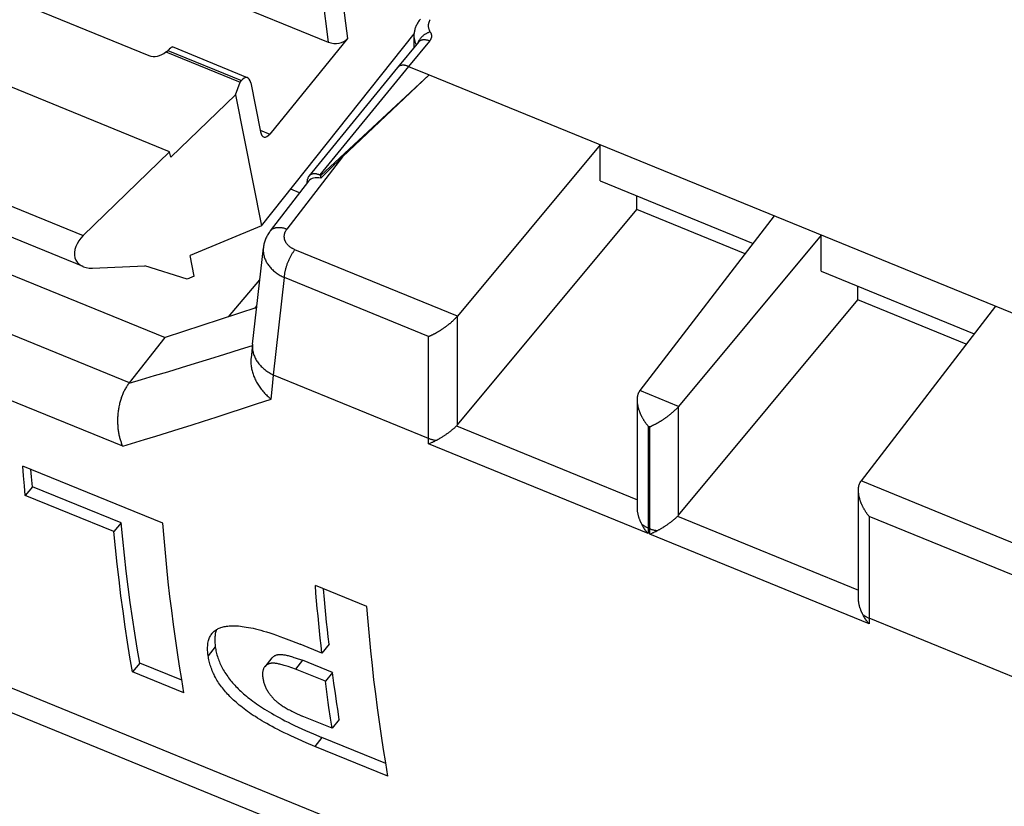
# Model space of a CAD drawing. Units: millimetres. Extents: x 95 to 198, y 73 to 163.
# Drawn here: x 125 to 139, y 98 to 109 of the extents above; entities that cross this region are included whole.
import ezdxf

# ---------------------------------------------------------------- set-up
doc = ezdxf.new("R2010")
doc.units = ezdxf.units.MM
doc.header["$LTSCALE"] = 16.335
doc.layers.get('0').update_dxf_attribs({"linetype": 'CONTINUOUS'})
for name, color, linetype in [('ASSI', 7, 'CONTINUOUS'), ('DRAFT', 7, 'CONTINUOUS'), ('RACCORDO', 7, 'CONTINUOUS'), ('SUPERFICI', 7, 'CONTINUOUS')]:
    doc.layers.add(name, color=color, linetype=linetype)

msp = doc.modelspace()

# ---------------------------------------------------------------- linework, layer by layer
at = {"color": 7, "linetype": 'CONTINUOUS'}
for p, q in [((124.579, 109.375), (127.223, 108.296)), ((127.514, 106.938), (123.245, 108.681)), ((128.809, 105.895), (130.961, 108.602)), ((127.462, 108.347), (128.507, 107.92)), ((128.613, 107.983), (127.553, 108.416)), ((128.442, 107.744), (128.507, 107.92)), ((128.507, 107.92), (128.527, 107.944)), ((128.657, 107.912), (128.795, 107.22)), ((129.645, 106.607), (131.176, 108.023)), ((128.442, 107.744), (127.53, 106.861)), ((128.442, 107.744), (128.809, 105.895)), ((127.514, 106.938), (126.296, 105.758)), ((127.53, 106.861), (127.514, 106.938)), ((126.297, 105.32), (123.048, 106.646)), ((128.809, 105.895), (127.804, 105.476)), ((127.862, 105.185), (127.804, 105.476)), ((126.427, 105.3), (127.165, 105.332)), ((127.761, 105.144), (127.165, 105.332)), ((127.862, 105.185), (127.761, 105.144)), ((111.037, 104.851), (178.847, 77.167)), ((128.718, 104.736), (128.745, 104.768)), ((125.454, 102.371), (125.443, 102.51)), ((127.417, 101.704), (125.443, 102.51)), ((125.466, 102.233), (125.454, 102.371)), ((125.567, 102.356), (125.557, 102.463)), ((125.579, 102.219), (125.567, 102.356)), ((125.479, 102.096), (125.466, 102.233)), ((125.579, 102.219), (125.479, 102.096)), ((126.829, 101.709), (125.579, 102.219)), ((126.728, 101.586), (125.479, 102.096)), ((126.829, 101.709), (126.728, 101.586)), ((130.294, 100.529), (129.569, 100.825)), ((129.697, 100.627), (129.684, 100.778)), ((129.122, 100.09), (129.233, 100.048)), ((129.233, 100.048), (129.353, 100.001)), ((129.661, 99.875), (129.353, 100.001)), ((129.762, 99.999), (129.661, 99.875)), ((127.093, 99.733), (126.991, 99.608)), ((127.685, 99.491), (127.093, 99.733)), ((129.285, 99.808), (129.388, 99.773)), ((129.388, 99.773), (129.287, 99.649)), ((129.811, 99.601), (129.388, 99.773)), ((127.716, 99.312), (126.991, 99.608)), ((129.71, 99.477), (129.287, 99.649)), ((129.811, 99.601), (129.71, 99.477)), ((129.831, 99.452), (129.811, 99.601)), ((129.729, 99.327), (129.71, 99.477)), ((129.851, 99.304), (129.831, 99.452)), ((129.75, 99.179), (129.729, 99.327)), ((129.873, 99.157), (129.851, 99.304)), ((129.276, 99.037), (129.382, 98.987)), ((129.805, 98.814), (129.382, 98.987)), ((129.805, 98.814), (129.782, 98.959)), ((129.906, 98.939), (129.805, 98.814)), ((129.541, 98.736), (129.662, 98.684)), ((129.56, 98.559), (129.439, 98.611)), ((129.662, 98.684), (129.56, 98.559)), ((130.563, 98.316), (129.662, 98.684)), ((130.593, 98.137), (129.56, 98.559))]:
    msp.add_line(p, q, dxfattribs=at)
at = {"color": 253, "linetype": 'CONTINUOUS'}
for p, q in [((127.491, 108.367), (128.527, 107.944)), ((128.79, 107.244), (128.925, 107.189)), ((123.128, 107.051), (126.296, 105.758)), ((110.717, 105.328), (178.526, 77.646)), ((128.158, 99.96), (128.057, 99.836))]:
    msp.add_line(p, q, dxfattribs=at)
at = {"color": 7, "linetype": 'CONTINUOUS'}
for points in [[(127.509, 108.384), (127.507, 108.381), (127.504, 108.378), (127.501, 108.376), (127.498, 108.373), (127.495, 108.37), (127.491, 108.367)], [(127.093, 99.733), (127.057, 99.943), (127.023, 100.155), (126.99, 100.37), (126.959, 100.587), (126.93, 100.806), (126.902, 101.029), (126.876, 101.253), (126.852, 101.48), (126.829, 101.709)], [(127.716, 99.312), (127.684, 99.5), (127.653, 99.691), (127.623, 99.884), (127.595, 100.078), (127.568, 100.275), (127.543, 100.473), (127.518, 100.673), (127.495, 100.876), (127.474, 101.08), (127.454, 101.286), (127.435, 101.494), (127.417, 101.704)], [(126.991, 99.608), (126.955, 99.818), (126.921, 100.03), (126.889, 100.245), (126.858, 100.463), (126.828, 100.683), (126.801, 100.905), (126.775, 101.129), (126.751, 101.356), (126.728, 101.586)], [(129.661, 99.875), (129.649, 99.979), (129.638, 100.083), (129.627, 100.188), (129.617, 100.293), (129.607, 100.398), (129.597, 100.504), (129.587, 100.611), (129.578, 100.718), (129.569, 100.825)], [(129.762, 99.999), (129.75, 100.103), (129.739, 100.207), (129.728, 100.311), (129.718, 100.416), (129.707, 100.521), (129.697, 100.627)], [(130.593, 98.137), (130.561, 98.326), (130.53, 98.516), (130.5, 98.709), (130.472, 98.904), (130.445, 99.1), (130.42, 99.298), (130.395, 99.499), (130.373, 99.701), (130.351, 99.905), (130.331, 100.111), (130.312, 100.319), (130.294, 100.529)], [(128.114, 100.152), (128.116, 100.154), (128.124, 100.164), (128.134, 100.174), (128.143, 100.183), (128.154, 100.191), (128.164, 100.199), (128.175, 100.206), (128.187, 100.213), (128.199, 100.219), (128.211, 100.225), (128.225, 100.23), (128.238, 100.235), (128.253, 100.239), (128.268, 100.244), (128.283, 100.247), (128.3, 100.25), (128.317, 100.253), (128.335, 100.255), (128.354, 100.257), (128.373, 100.258), (128.394, 100.259), (128.416, 100.259), (128.438, 100.258), (128.462, 100.257), (128.486, 100.256), (128.512, 100.253), (128.538, 100.25), (128.566, 100.246), (128.595, 100.241), (128.625, 100.236), (128.657, 100.23), (128.69, 100.223), (128.724, 100.215), (128.761, 100.206), (128.799, 100.196), (128.839, 100.185), (128.881, 100.172), (128.925, 100.158), (128.971, 100.143), (129.019, 100.127), (129.07, 100.109), (129.122, 100.09)], [(128.057, 99.836), (128.054, 99.863), (128.051, 99.889), (128.05, 99.913), (128.049, 99.936), (128.05, 99.958), (128.051, 99.978), (128.053, 99.998), (128.055, 100.016), (128.059, 100.033), (128.063, 100.05), (128.067, 100.066), (128.073, 100.08), (128.078, 100.095), (128.085, 100.108), (128.092, 100.121), (128.099, 100.133), (128.107, 100.144), (128.114, 100.152)], [(128.174, 100.205), (128.174, 100.205), (128.169, 100.192), (128.165, 100.178), (128.161, 100.164), (128.158, 100.149), (128.156, 100.133), (128.154, 100.118), (128.152, 100.101), (128.151, 100.084), (128.151, 100.067), (128.151, 100.05), (128.151, 100.032), (128.152, 100.014), (128.154, 99.996), (128.156, 99.978), (128.158, 99.96)], [(129.439, 98.611), (129.328, 98.659), (129.275, 98.683), (129.224, 98.706), (129.175, 98.729), (129.128, 98.751), (129.083, 98.773), (129.04, 98.795), (128.999, 98.817), (128.959, 98.838), (128.921, 98.859), (128.884, 98.88), (128.849, 98.9), (128.816, 98.92), (128.784, 98.939), (128.753, 98.958), (128.723, 98.978), (128.694, 98.996), (128.666, 99.015), (128.639, 99.034), (128.613, 99.052), (128.588, 99.071), (128.563, 99.089), (128.54, 99.107), (128.517, 99.125), (128.496, 99.142), (128.475, 99.16), (128.455, 99.177), (128.435, 99.194), (128.416, 99.211), (128.398, 99.228), (128.381, 99.245), (128.364, 99.262), (128.347, 99.279), (128.332, 99.296), (128.316, 99.312), (128.301, 99.329), (128.287, 99.347), (128.272, 99.364), (128.258, 99.382), (128.245, 99.4), (128.231, 99.418), (128.218, 99.437), (128.205, 99.456), (128.193, 99.475), (128.181, 99.494), (128.17, 99.513), (128.159, 99.532), (128.149, 99.551), (128.14, 99.57), (128.131, 99.588), (128.122, 99.607), (128.114, 99.626), (128.107, 99.645), (128.099, 99.665), (128.093, 99.684), (128.087, 99.704), (128.081, 99.723), (128.076, 99.743), (128.071, 99.762), (128.067, 99.781), (128.063, 99.8), (128.06, 99.818), (128.057, 99.836)], [(128.158, 99.96), (128.161, 99.942), (128.164, 99.924), (128.168, 99.905), (128.172, 99.886), (128.177, 99.867), (128.182, 99.848), (128.188, 99.828), (128.194, 99.809), (128.201, 99.789), (128.208, 99.77), (128.216, 99.751), (128.224, 99.732), (128.232, 99.713), (128.241, 99.695), (128.25, 99.676), (128.26, 99.657), (128.271, 99.638), (128.282, 99.619), (128.294, 99.6), (128.307, 99.581), (128.319, 99.562), (128.333, 99.543), (128.346, 99.525), (128.36, 99.507), (128.374, 99.489), (128.388, 99.472), (128.403, 99.455), (128.418, 99.438), (128.433, 99.421), (128.449, 99.404), (128.465, 99.387), (128.482, 99.37), (128.5, 99.353), (128.518, 99.337), (128.537, 99.319), (128.556, 99.302), (128.576, 99.285), (128.597, 99.267), (128.619, 99.25), (128.641, 99.232), (128.665, 99.214), (128.689, 99.196), (128.714, 99.177), (128.74, 99.159), (128.767, 99.14), (128.795, 99.122), (128.824, 99.103), (128.854, 99.084), (128.885, 99.065), (128.917, 99.045), (128.951, 99.025), (128.986, 99.005), (129.022, 98.984), (129.06, 98.964), (129.1, 98.942), (129.141, 98.921), (129.185, 98.899), (129.23, 98.876), (129.277, 98.854), (129.326, 98.831), (129.377, 98.808), (129.43, 98.784), (129.541, 98.736)], [(128.957, 99.806), (128.959, 99.808), (128.964, 99.813), (128.969, 99.819), (128.975, 99.823), (128.98, 99.828), (128.986, 99.832), (128.992, 99.836), (128.999, 99.839), (129.005, 99.842), (129.012, 99.845), (129.019, 99.847), (129.026, 99.849), (129.033, 99.851), (129.041, 99.853), (129.05, 99.854), (129.058, 99.854), (129.067, 99.855), (129.077, 99.855), (129.087, 99.854), (129.097, 99.854), (129.108, 99.853), (129.119, 99.851), (129.131, 99.849), (129.144, 99.847), (129.157, 99.844), (129.17, 99.841), (129.185, 99.838), (129.2, 99.834), (129.215, 99.83), (129.232, 99.825), (129.249, 99.82), (129.266, 99.814), (129.285, 99.808)], [(129.287, 99.649), (129.184, 99.684), (129.165, 99.69), (129.148, 99.695), (129.131, 99.701), (129.115, 99.705), (129.099, 99.71), (129.084, 99.714), (129.07, 99.717), (129.056, 99.72), (129.043, 99.723), (129.03, 99.725), (129.018, 99.727), (129.007, 99.728), (128.996, 99.73), (128.986, 99.73), (128.975, 99.731), (128.966, 99.731), (128.957, 99.73), (128.948, 99.73), (128.94, 99.728), (128.932, 99.727), (128.925, 99.725), (128.917, 99.723), (128.91, 99.721), (128.904, 99.718), (128.897, 99.715), (128.891, 99.712), (128.885, 99.708), (128.879, 99.704), (128.874, 99.699), (128.868, 99.695), (128.863, 99.689), (128.858, 99.684), (128.856, 99.682)], [(128.856, 99.682), (128.853, 99.678), (128.848, 99.671), (128.844, 99.664), (128.84, 99.657), (128.837, 99.649), (128.833, 99.641), (128.831, 99.632), (128.828, 99.623), (128.827, 99.614), (128.825, 99.604), (128.824, 99.594), (128.824, 99.583), (128.824, 99.572), (128.825, 99.56), (128.826, 99.548), (128.827, 99.535), (128.829, 99.521)], [(128.829, 99.521), (128.831, 99.508), (128.833, 99.495), (128.836, 99.482), (128.839, 99.469), (128.842, 99.456), (128.846, 99.444), (128.85, 99.431), (128.855, 99.419), (128.86, 99.406), (128.865, 99.394), (128.871, 99.382), (128.877, 99.37), (128.883, 99.359), (128.89, 99.347), (128.897, 99.336), (128.904, 99.325), (128.911, 99.315), (128.918, 99.304), (128.926, 99.294), (128.933, 99.284), (128.941, 99.275), (128.949, 99.265), (128.957, 99.256), (128.965, 99.247), (128.973, 99.238), (128.981, 99.229), (128.99, 99.221), (128.998, 99.212), (129.007, 99.204), (129.017, 99.196), (129.026, 99.188), (129.036, 99.18), (129.046, 99.171), (129.057, 99.163), (129.068, 99.155), (129.079, 99.147), (129.091, 99.139), (129.103, 99.131), (129.116, 99.123), (129.129, 99.115), (129.143, 99.106), (129.158, 99.098), (129.173, 99.09), (129.188, 99.081), (129.204, 99.073), (129.221, 99.064), (129.239, 99.055), (129.257, 99.046), (129.276, 99.037)], [(129.782, 98.959), (129.761, 99.106), (129.75, 99.179)], [(129.906, 98.939), (129.884, 99.084), (129.873, 99.157)]]:
    msp.add_lwpolyline(points, dxfattribs=at)
for centre, major_axis, ratio, start_param, end_param in [((127.341, 108.487), (0.182, 0.144), 0.79774, -2.719444, -1.538547), ((127.333, 108.462), (0.203, -0.011), 0.708465, -0.844606, -0.640207), ((127.447, 108.243), (0.107, 0.172), 0.15967, 0.026775, 0.71955), ((128.557, 107.79), (0.05, 0.195), 0.471145, 5.503885, 7.074682), ((128.895, 107.342), (0.05, 0.195), 0.471145, 2.362293, 3.933089), ((126.528, 105.604), (0.328, 0.205), 0.685851, 1.872355, 4.02103)]:
    msp.add_ellipse(centre, major_axis=major_axis, ratio=ratio, start_param=start_param, end_param=end_param, dxfattribs=at)
at = {"layer": 'ASSI', "color": 7, "linetype": 'CONTINUOUS'}
msp.add_line((130.96, 108.571), (130.96, 108.407), dxfattribs=at)
at = {"layer": 'DRAFT', "color": 7, "linetype": 'CONTINUOUS'}
for p, q in [((131.176, 108.023), (141.568, 103.78)), ((133.586, 106.528), (133.586, 107.039)), ((133.586, 106.528), (135.742, 105.648)), ((129.347, 106.36), (129.221, 106.412)), ((134.101, 106.125), (134.101, 106.317)), ((135.629, 105.501), (134.101, 106.125)), ((123.31, 106.011), (127.449, 104.321)), ((136.704, 105.255), (136.704, 105.766)), ((136.704, 105.255), (138.86, 104.375)), ((128.344, 104.613), (128.786, 105.136)), ((137.219, 104.852), (137.219, 105.045)), ((138.747, 104.228), (137.219, 104.852)), ((128.742, 104.743), (127.449, 104.321))]:
    msp.add_line(p, q, dxfattribs=at)
at = {"layer": 'RACCORDO', "color": 7, "linetype": 'CONTINUOUS'}
for p, q in [((124.607, 110.585), (129.752, 108.484)), ((130.024, 108.534), (128.925, 107.189)), ((131.024, 108.485), (130.727, 108.127)), ((130.727, 108.127), (129.477, 106.597)), ((130.882, 108.143), (131.176, 108.023)), ((129.953, 106.867), (131.176, 108.023)), ((133.586, 107.039), (131.574, 104.623)), ((129.474, 106.525), (128.934, 105.824)), ((129.454, 106.498), (129.46, 106.553)), ((129.632, 106.612), (129.645, 106.607)), ((129.645, 106.569), (129.645, 106.607)), ((131.574, 103.091), (134.101, 106.125)), ((136.041, 106.036), (134.147, 103.573)), ((136.704, 105.766), (134.692, 103.35)), ((128.684, 104.227), (128.836, 105.587)), ((134.692, 101.818), (137.219, 104.852)), ((139.159, 104.764), (137.265, 102.3)), ((126.947, 103.683), (127.449, 104.321)), ((128.684, 104.227), (128.662, 104.032)), ((126.947, 103.683), (126.942, 103.677)), ((131.312, 102.891), (131.303, 102.886)), ((131.322, 102.897), (131.312, 102.891)), ((131.332, 102.903), (131.322, 102.897)), ((131.287, 102.877), (131.28, 102.873)), ((131.295, 102.882), (131.287, 102.877)), ((131.303, 102.886), (131.295, 102.882)), ((134.405, 101.604), (134.397, 101.6)), ((134.413, 101.609), (134.405, 101.604)), ((134.421, 101.613), (134.413, 101.609)), ((134.43, 101.619), (134.421, 101.613)), ((134.44, 101.624), (134.43, 101.619)), ((134.45, 101.63), (134.44, 101.624))]:
    msp.add_line(p, q, dxfattribs=at)
at = {"layer": 'RACCORDO', "color": 253, "linetype": 'CONTINUOUS'}
for p, q in [((129.611, 109.554), (129.752, 108.484)), ((129.901, 109.468), (130.024, 108.534)), ((131.179, 108.5), (130.882, 108.143)), ((130.882, 108.143), (129.632, 106.612)), ((129.953, 106.867), (129.168, 105.85)), ((131.574, 104.623), (129.281, 105.559)), ((126.947, 103.683), (122.796, 105.378)), ((128.98, 103.793), (129.134, 105.167)), ((131.167, 104.337), (129.134, 105.167)), ((126.852, 102.788), (122.302, 104.646)), ((131.574, 103.091), (131.574, 104.623)), ((131.167, 102.821), (131.167, 104.337)), ((128.963, 103.634), (128.98, 103.793)), ((131.167, 102.9), (128.98, 103.793)), ((128.944, 103.453), (128.963, 103.634)), ((134.692, 103.35), (134.147, 103.573)), ((134.692, 101.818), (134.692, 103.35)), ((131.561, 103.076), (134.11, 102.035)), ((134.285, 103.064), (134.26, 103.074)), ((134.26, 103.074), (134.26, 101.558)), ((134.285, 101.548), (134.285, 103.064)), ((126.852, 102.788), (127.162, 102.883)), ((134.26, 101.558), (131.167, 102.821)), ((139.558, 101.364), (137.265, 102.3)), ((134.678, 101.803), (137.227, 100.762)), ((139.41, 100.971), (137.377, 101.801)), ((137.377, 101.801), (137.378, 100.286)), ((134.285, 101.627), (134.26, 101.637)), ((137.378, 100.286), (134.285, 101.548)), ((139.564, 99.472), (137.377, 100.365))]:
    msp.add_line(p, q, dxfattribs=at)
at = {"layer": 'RACCORDO', "color": 7, "linetype": 'CONTINUOUS'}
for points in [[(131.05, 108.809), (131.042, 108.798), (131.033, 108.787), (131.025, 108.776), (131.018, 108.765), (131.011, 108.753), (131.004, 108.742), (130.998, 108.73), (130.992, 108.718), (130.987, 108.707), (130.982, 108.695), (130.978, 108.682), (130.974, 108.67), (130.971, 108.658), (130.968, 108.646), (130.965, 108.633), (130.963, 108.621), (130.962, 108.608), (130.96, 108.596), (130.96, 108.583), (130.96, 108.571)], [(130.882, 108.143), (130.875, 108.145), (130.868, 108.148), (130.861, 108.15), (130.854, 108.152), (130.847, 108.154), (130.84, 108.155), (130.833, 108.157), (130.826, 108.158), (130.819, 108.158), (130.813, 108.159), (130.806, 108.159), (130.8, 108.159), (130.794, 108.159), (130.788, 108.158), (130.782, 108.157), (130.776, 108.156), (130.77, 108.154), (130.765, 108.153), (130.76, 108.151), (130.755, 108.149), (130.75, 108.146), (130.746, 108.143), (130.741, 108.141), (130.737, 108.137), (130.733, 108.134), (130.73, 108.13), (130.727, 108.127)], [(129.477, 106.597), (129.477, 106.596), (129.474, 106.592), (129.471, 106.588), (129.469, 106.583), (129.466, 106.579), (129.465, 106.574), (129.463, 106.569), (129.462, 106.564), (129.461, 106.558), (129.46, 106.553)], [(129.632, 106.612), (129.625, 106.614), (129.618, 106.617), (129.611, 106.619), (129.604, 106.621), (129.597, 106.623), (129.59, 106.625), (129.583, 106.626), (129.576, 106.627), (129.57, 106.628), (129.563, 106.628), (129.556, 106.628), (129.55, 106.628), (129.544, 106.628), (129.538, 106.627), (129.532, 106.626), (129.526, 106.625), (129.521, 106.624), (129.515, 106.622), (129.51, 106.62), (129.505, 106.618), (129.5, 106.616), (129.496, 106.613), (129.492, 106.61), (129.488, 106.607), (129.484, 106.604), (129.48, 106.6), (129.477, 106.597)], [(128.934, 105.824), (128.925, 105.813), (128.916, 105.8), (128.908, 105.787), (128.9, 105.774), (128.892, 105.761), (128.885, 105.748), (128.878, 105.734), (128.872, 105.721), (128.866, 105.707), (128.861, 105.693), (128.856, 105.679), (128.852, 105.665), (128.848, 105.65), (128.844, 105.636), (128.842, 105.622), (128.839, 105.607), (128.837, 105.593), (128.836, 105.587)], [(131.167, 104.337), (131.171, 104.338), (131.176, 104.34), (131.18, 104.342), (131.184, 104.344), (131.189, 104.346), (131.194, 104.348), (131.198, 104.35), (131.203, 104.352), (131.207, 104.355), (131.212, 104.357), (131.217, 104.359), (131.222, 104.361), (131.227, 104.364), (131.232, 104.366), (131.237, 104.369), (131.242, 104.372), (131.247, 104.374), (131.252, 104.377), (131.257, 104.38), (131.262, 104.382), (131.267, 104.385), (131.273, 104.388), (131.278, 104.391), (131.283, 104.394), (131.288, 104.397), (131.294, 104.4), (131.299, 104.404), (131.305, 104.407), (131.31, 104.41), (131.316, 104.413), (131.321, 104.417), (131.327, 104.42), (131.332, 104.424), (131.338, 104.427), (131.343, 104.431), (131.349, 104.434), (131.355, 104.438), (131.36, 104.442), (131.366, 104.446), (131.372, 104.449), (131.377, 104.453), (131.383, 104.457), (131.389, 104.461), (131.394, 104.465), (131.4, 104.469), (131.406, 104.473), (131.411, 104.477), (131.417, 104.482), (131.423, 104.486), (131.429, 104.49), (131.434, 104.495), (131.44, 104.499), (131.446, 104.503), (131.451, 104.508), (131.457, 104.512), (131.463, 104.517), (131.468, 104.521), (131.474, 104.526), (131.479, 104.531), (131.485, 104.535), (131.49, 104.54), (131.496, 104.545), (131.501, 104.55), (131.507, 104.554), (131.512, 104.559), (131.517, 104.564), (131.523, 104.569), (131.528, 104.574), (131.533, 104.579), (131.538, 104.584), (131.543, 104.589), (131.548, 104.594), (131.552, 104.599), (131.557, 104.604), (131.561, 104.608), (131.566, 104.613), (131.57, 104.618), (131.574, 104.623)], [(128.662, 104.032), (128.661, 104.022), (128.66, 104.007), (128.66, 103.992), (128.66, 103.976), (128.66, 103.961), (128.661, 103.945), (128.663, 103.929), (128.665, 103.914), (128.667, 103.898), (128.67, 103.882), (128.673, 103.866), (128.677, 103.85), (128.682, 103.834), (128.686, 103.819), (128.691, 103.803), (128.697, 103.787), (128.703, 103.771), (128.71, 103.756), (128.717, 103.74), (128.724, 103.725), (128.732, 103.71), (128.74, 103.694), (128.748, 103.679), (128.757, 103.664), (128.767, 103.65), (128.776, 103.635), (128.786, 103.621), (128.797, 103.606), (128.807, 103.592), (128.818, 103.578), (128.83, 103.565), (128.841, 103.551), (128.853, 103.538), (128.865, 103.525), (128.878, 103.513), (128.891, 103.5), (128.904, 103.488), (128.917, 103.476), (128.93, 103.465), (128.944, 103.453)], [(126.942, 103.677), (126.934, 103.667), (126.926, 103.657), (126.919, 103.646), (126.911, 103.636), (126.904, 103.625), (126.897, 103.613), (126.891, 103.602), (126.884, 103.59), (126.878, 103.578), (126.871, 103.566), (126.865, 103.554), (126.86, 103.541), (126.854, 103.528), (126.848, 103.515), (126.843, 103.502), (126.838, 103.488), (126.833, 103.475), (126.829, 103.461), (126.824, 103.447), (126.82, 103.433), (126.816, 103.419), (126.812, 103.404), (126.808, 103.39), (126.805, 103.375), (126.802, 103.361), (126.799, 103.346), (126.796, 103.331), (126.793, 103.317), (126.791, 103.302), (126.789, 103.287), (126.787, 103.272), (126.786, 103.257), (126.784, 103.242), (126.783, 103.227), (126.782, 103.212), (126.781, 103.197), (126.78, 103.182), (126.78, 103.167), (126.78, 103.152), (126.78, 103.137), (126.78, 103.122), (126.781, 103.107), (126.782, 103.092), (126.782, 103.078), (126.784, 103.063), (126.785, 103.048), (126.786, 103.034), (126.788, 103.02), (126.79, 103.006), (126.792, 102.991), (126.795, 102.978), (126.797, 102.964), (126.8, 102.95), (126.803, 102.937), (126.806, 102.923), (126.809, 102.91), (126.813, 102.897), (126.816, 102.884), (126.82, 102.871), (126.824, 102.859), (126.829, 102.847), (126.833, 102.835), (126.837, 102.823), (126.842, 102.811), (126.847, 102.8), (126.852, 102.788)], [(134.11, 101.916), (134.11, 103.443), (134.11, 103.45), (134.11, 103.457), (134.111, 103.463), (134.111, 103.47), (134.112, 103.477), (134.113, 103.484), (134.114, 103.49), (134.115, 103.497), (134.116, 103.503), (134.118, 103.51), (134.119, 103.516), (134.121, 103.522), (134.123, 103.528), (134.126, 103.534), (134.128, 103.54), (134.131, 103.546), (134.134, 103.552), (134.137, 103.557), (134.14, 103.562), (134.144, 103.568), (134.147, 103.573)], [(134.26, 103.074), (134.256, 103.079), (134.251, 103.085), (134.247, 103.09), (134.243, 103.095), (134.239, 103.101), (134.235, 103.106), (134.231, 103.112), (134.227, 103.118), (134.223, 103.124), (134.219, 103.129), (134.215, 103.135), (134.211, 103.141), (134.207, 103.147), (134.203, 103.153), (134.2, 103.159), (134.196, 103.165), (134.192, 103.172), (134.189, 103.178), (134.185, 103.184), (134.182, 103.19), (134.178, 103.197), (134.175, 103.203), (134.172, 103.21), (134.169, 103.216), (134.165, 103.223), (134.162, 103.229), (134.159, 103.236), (134.156, 103.243), (134.154, 103.249), (134.151, 103.256), (134.148, 103.263), (134.145, 103.269), (134.143, 103.276), (134.14, 103.283), (134.138, 103.29), (134.135, 103.297), (134.133, 103.304), (134.131, 103.311), (134.129, 103.318), (134.127, 103.324), (134.125, 103.331), (134.123, 103.338), (134.122, 103.345), (134.12, 103.352), (134.119, 103.359), (134.117, 103.366), (134.116, 103.373), (134.115, 103.38), (134.114, 103.387), (134.113, 103.394), (134.112, 103.401), (134.111, 103.408), (134.111, 103.415), (134.11, 103.422), (134.11, 103.429), (134.11, 103.436), (134.11, 103.441)], [(134.285, 103.064), (134.289, 103.066), (134.293, 103.067), (134.298, 103.069), (134.302, 103.071), (134.307, 103.073), (134.311, 103.075), (134.316, 103.077), (134.32, 103.08), (134.325, 103.082), (134.33, 103.084), (134.335, 103.086), (134.34, 103.089), (134.344, 103.091), (134.349, 103.094), (134.354, 103.096), (134.359, 103.099), (134.364, 103.101), (134.369, 103.104), (134.375, 103.107), (134.38, 103.11), (134.385, 103.113), (134.39, 103.115), (134.396, 103.118), (134.401, 103.121), (134.406, 103.124), (134.412, 103.128), (134.417, 103.131), (134.422, 103.134), (134.428, 103.137), (134.433, 103.141), (134.439, 103.144), (134.444, 103.147), (134.45, 103.151), (134.455, 103.154), (134.461, 103.158), (134.467, 103.162), (134.472, 103.165), (134.478, 103.169), (134.484, 103.173), (134.489, 103.177), (134.495, 103.18), (134.501, 103.184), (134.506, 103.188), (134.512, 103.192), (134.518, 103.196), (134.523, 103.201), (134.529, 103.205), (134.535, 103.209), (134.541, 103.213), (134.546, 103.217), (134.552, 103.222), (134.558, 103.226), (134.563, 103.23), (134.569, 103.235), (134.575, 103.239), (134.58, 103.244), (134.586, 103.249), (134.592, 103.253), (134.597, 103.258), (134.603, 103.263), (134.608, 103.267), (134.614, 103.272), (134.619, 103.277), (134.624, 103.282), (134.63, 103.286), (134.635, 103.291), (134.64, 103.296), (134.645, 103.301), (134.651, 103.306), (134.656, 103.311), (134.66, 103.316), (134.665, 103.321), (134.67, 103.326), (134.675, 103.331), (134.679, 103.336), (134.684, 103.341), (134.688, 103.346), (134.692, 103.35)], [(131.561, 103.076), (131.556, 103.071), (131.551, 103.066), (131.546, 103.061), (131.54, 103.056), (131.535, 103.051), (131.529, 103.046), (131.523, 103.04), (131.516, 103.035), (131.51, 103.029), (131.503, 103.024), (131.496, 103.018), (131.489, 103.012), (131.482, 103.006), (131.474, 103), (131.466, 102.994), (131.458, 102.988), (131.45, 102.982), (131.441, 102.975), (131.433, 102.969), (131.425, 102.963), (131.416, 102.957), (131.408, 102.952), (131.4, 102.946), (131.392, 102.941), (131.384, 102.935), (131.376, 102.93), (131.369, 102.926), (131.362, 102.921), (131.356, 102.917), (131.349, 102.913)], [(131.349, 102.913), (131.338, 102.906), (131.332, 102.903)], [(131.28, 102.873), (131.27, 102.868), (131.26, 102.863), (131.251, 102.858), (131.241, 102.853), (131.232, 102.849), (131.222, 102.844), (131.213, 102.84), (131.203, 102.836), (131.194, 102.832), (131.185, 102.828), (131.176, 102.824), (131.167, 102.821)], [(137.227, 100.643), (137.227, 102.17), (137.228, 102.177), (137.228, 102.184), (137.228, 102.191), (137.229, 102.197), (137.229, 102.204), (137.23, 102.211), (137.231, 102.217), (137.233, 102.224), (137.234, 102.23), (137.235, 102.237), (137.237, 102.243), (137.239, 102.249), (137.241, 102.255), (137.243, 102.261), (137.246, 102.267), (137.249, 102.273), (137.251, 102.279), (137.255, 102.284), (137.258, 102.29), (137.261, 102.295), (137.265, 102.3)], [(137.377, 101.801), (137.373, 101.807), (137.369, 101.812), (137.365, 101.817), (137.361, 101.823), (137.357, 101.828), (137.352, 101.834), (137.348, 101.839), (137.344, 101.845), (137.34, 101.851), (137.336, 101.857), (137.333, 101.862), (137.329, 101.868), (137.325, 101.874), (137.321, 101.88), (137.317, 101.886), (137.314, 101.893), (137.31, 101.899), (137.307, 101.905), (137.303, 101.911), (137.3, 101.918), (137.296, 101.924), (137.293, 101.93), (137.29, 101.937), (137.286, 101.943), (137.283, 101.95), (137.28, 101.957), (137.277, 101.963), (137.274, 101.97), (137.271, 101.976), (137.268, 101.983), (137.266, 101.99), (137.263, 101.997), (137.26, 102.003), (137.258, 102.01), (137.256, 102.017), (137.253, 102.024), (137.251, 102.031), (137.249, 102.038), (137.247, 102.045), (137.245, 102.052), (137.243, 102.059), (137.241, 102.066), (137.239, 102.073), (137.238, 102.08), (137.236, 102.087), (137.235, 102.094), (137.234, 102.101), (137.232, 102.108), (137.231, 102.115), (137.231, 102.122), (137.23, 102.129), (137.229, 102.136), (137.228, 102.142), (137.228, 102.149), (137.228, 102.156), (137.228, 102.163), (137.227, 102.169)], [(134.171, 101.693), (134.168, 101.698), (134.166, 101.703), (134.163, 101.708), (134.161, 101.713), (134.158, 101.719), (134.156, 101.724), (134.153, 101.73), (134.15, 101.736), (134.148, 101.743), (134.145, 101.749), (134.143, 101.756), (134.14, 101.763), (134.137, 101.771), (134.134, 101.779), (134.132, 101.787), (134.129, 101.796), (134.126, 101.805), (134.124, 101.814), (134.121, 101.824), (134.119, 101.835), (134.117, 101.845), (134.115, 101.856), (134.113, 101.866), (134.112, 101.877), (134.111, 101.887), (134.11, 101.898), (134.11, 101.908), (134.11, 101.916)], [(134.678, 101.803), (134.674, 101.798), (134.669, 101.793), (134.663, 101.788), (134.658, 101.783), (134.652, 101.778), (134.646, 101.773), (134.64, 101.767), (134.634, 101.762), (134.628, 101.756), (134.621, 101.751), (134.614, 101.745), (134.607, 101.739), (134.599, 101.733), (134.592, 101.727), (134.584, 101.721), (134.576, 101.715), (134.567, 101.709), (134.559, 101.703), (134.551, 101.696), (134.542, 101.69), (134.534, 101.685), (134.526, 101.679), (134.517, 101.673), (134.509, 101.668), (134.502, 101.663), (134.494, 101.658), (134.487, 101.653)], [(134.26, 101.558), (134.251, 101.569), (134.243, 101.579), (134.235, 101.59), (134.226, 101.601), (134.219, 101.613), (134.211, 101.624), (134.204, 101.635), (134.196, 101.647), (134.189, 101.658), (134.183, 101.67), (134.177, 101.681), (134.171, 101.693)], [(134.467, 101.641), (134.455, 101.633), (134.45, 101.63)], [(134.487, 101.653), (134.473, 101.645), (134.467, 101.641)], [(134.397, 101.6), (134.388, 101.595), (134.378, 101.59), (134.369, 101.585), (134.359, 101.581), (134.349, 101.576), (134.34, 101.571), (134.33, 101.567), (134.321, 101.563), (134.312, 101.559), (134.303, 101.555), (134.294, 101.552), (134.285, 101.548)], [(137.288, 100.42), (137.286, 100.425), (137.283, 100.43), (137.281, 100.435), (137.278, 100.441), (137.276, 100.446), (137.273, 100.452), (137.271, 100.458), (137.268, 100.464), (137.266, 100.47), (137.263, 100.476), (137.26, 100.483), (137.258, 100.491), (137.255, 100.498), (137.252, 100.506), (137.249, 100.514), (137.247, 100.523), (137.244, 100.532), (137.241, 100.542), (137.239, 100.552), (137.237, 100.562), (137.235, 100.572), (137.233, 100.583), (137.231, 100.593), (137.23, 100.604), (137.229, 100.615), (137.228, 100.625), (137.228, 100.635), (137.227, 100.643)], [(137.378, 100.286), (137.369, 100.296), (137.36, 100.307), (137.352, 100.317), (137.344, 100.329), (137.336, 100.34), (137.329, 100.351), (137.321, 100.363), (137.314, 100.374), (137.307, 100.386), (137.301, 100.397), (137.294, 100.409), (137.288, 100.42)]]:
    msp.add_lwpolyline(points, dxfattribs=at)
at = {"layer": 'RACCORDO', "color": 253, "linetype": 'CONTINUOUS'}
for points in [[(131.188, 108.801), (131.185, 108.795), (131.181, 108.789), (131.178, 108.783), (131.175, 108.777), (131.172, 108.771), (131.17, 108.764), (131.168, 108.758), (131.166, 108.751), (131.164, 108.745), (131.163, 108.738), (131.162, 108.732), (131.162, 108.725), (131.161, 108.718), (131.161, 108.712), (131.162, 108.705), (131.162, 108.699), (131.163, 108.692), (131.164, 108.686), (131.166, 108.679), (131.168, 108.672), (131.17, 108.666), (131.172, 108.66), (131.175, 108.653), (131.178, 108.647), (131.181, 108.641), (131.184, 108.635), (131.19, 108.625)], [(131.188, 108.629), (131.181, 108.626), (131.173, 108.623), (131.166, 108.621), (131.159, 108.617), (131.151, 108.614), (131.144, 108.611), (131.137, 108.607), (131.13, 108.603), (131.123, 108.599), (131.116, 108.595), (131.109, 108.59), (131.103, 108.585), (131.096, 108.581), (131.09, 108.576), (131.083, 108.57), (131.077, 108.565), (131.072, 108.56), (131.066, 108.554), (131.061, 108.548), (131.055, 108.543), (131.05, 108.537), (131.045, 108.531), (131.041, 108.525), (131.037, 108.519), (131.032, 108.513), (131.029, 108.506), (131.025, 108.5), (131.022, 108.494), (131.019, 108.488), (131.016, 108.481)], [(131.19, 108.625), (131.192, 108.622), (131.194, 108.618), (131.196, 108.615), (131.197, 108.611), (131.199, 108.607), (131.2, 108.604), (131.202, 108.6), (131.203, 108.597), (131.204, 108.593), (131.204, 108.589), (131.205, 108.586), (131.205, 108.582), (131.206, 108.578), (131.206, 108.574), (131.206, 108.571), (131.206, 108.567), (131.206, 108.563), (131.206, 108.56), (131.205, 108.556), (131.205, 108.552), (131.204, 108.549), (131.203, 108.545), (131.202, 108.541), (131.201, 108.538), (131.199, 108.534), (131.198, 108.531), (131.197, 108.527), (131.195, 108.524), (131.193, 108.52), (131.191, 108.517), (131.189, 108.513), (131.187, 108.51), (131.184, 108.507), (131.182, 108.504), (131.179, 108.5)], [(130.96, 108.571), (130.96, 108.566), (130.96, 108.555), (130.961, 108.544), (130.963, 108.533), (130.965, 108.522), (130.967, 108.511), (130.97, 108.5), (130.973, 108.489), (130.977, 108.479), (130.982, 108.468), (130.987, 108.458), (130.992, 108.447), (130.992, 108.447)], [(131.016, 108.481), (131.013, 108.475), (131.012, 108.47)], [(131.179, 108.5), (131.172, 108.503), (131.165, 108.506), (131.158, 108.508), (131.151, 108.51), (131.144, 108.512), (131.137, 108.513), (131.13, 108.514), (131.123, 108.515), (131.116, 108.516), (131.11, 108.517), (131.103, 108.517), (131.097, 108.517), (131.091, 108.516), (131.085, 108.516), (131.079, 108.515), (131.073, 108.513), (131.067, 108.512), (131.062, 108.51), (131.057, 108.508), (131.052, 108.506), (131.047, 108.504), (131.042, 108.501), (131.038, 108.498), (131.034, 108.495), (131.03, 108.491), (131.026, 108.487), (131.024, 108.485)], [(128.934, 105.824), (128.937, 105.828), (128.941, 105.833), (128.946, 105.837), (128.951, 105.842), (128.956, 105.846), (128.961, 105.85), (128.967, 105.853), (128.973, 105.856), (128.979, 105.859), (128.985, 105.862), (128.992, 105.864), (128.999, 105.867), (129.006, 105.868), (129.013, 105.87), (129.021, 105.871), (129.028, 105.872), (129.036, 105.873), (129.044, 105.874), (129.053, 105.874), (129.061, 105.874), (129.069, 105.873), (129.078, 105.872), (129.087, 105.871), (129.095, 105.87), (129.104, 105.869), (129.113, 105.867), (129.122, 105.865), (129.132, 105.862), (129.141, 105.859), (129.15, 105.856), (129.159, 105.853), (129.168, 105.85)], [(129.281, 105.559), (129.273, 105.563), (129.266, 105.566), (129.258, 105.57), (129.251, 105.574), (129.244, 105.578), (129.236, 105.582), (129.23, 105.586), (129.223, 105.591), (129.216, 105.595), (129.21, 105.6), (129.204, 105.605), (129.198, 105.61), (129.192, 105.615), (129.187, 105.62), (129.182, 105.626), (129.177, 105.631), (129.172, 105.637), (129.167, 105.642), (129.163, 105.648), (129.159, 105.654), (129.155, 105.66), (129.152, 105.666), (129.149, 105.672), (129.146, 105.678), (129.143, 105.685), (129.141, 105.691), (129.138, 105.697), (129.136, 105.704), (129.135, 105.71), (129.133, 105.717), (129.132, 105.723), (129.132, 105.73), (129.131, 105.736), (129.131, 105.743), (129.131, 105.749), (129.131, 105.756), (129.132, 105.762), (129.133, 105.769), (129.134, 105.775), (129.135, 105.782), (129.137, 105.788), (129.139, 105.795), (129.141, 105.801), (129.144, 105.807), (129.146, 105.814), (129.149, 105.82), (129.153, 105.826), (129.156, 105.832), (129.16, 105.838), (129.164, 105.844), (129.168, 105.85)], [(128.836, 105.587), (128.835, 105.573), (128.834, 105.56), (128.834, 105.547), (128.835, 105.534), (128.836, 105.52), (128.837, 105.507), (128.84, 105.494), (128.842, 105.481), (128.845, 105.467), (128.849, 105.454), (128.854, 105.441), (128.858, 105.428), (128.864, 105.415), (128.87, 105.403), (128.876, 105.39), (128.883, 105.378), (128.891, 105.365), (128.899, 105.353), (128.907, 105.341), (128.916, 105.33), (128.926, 105.318), (128.936, 105.307), (128.946, 105.295), (128.957, 105.284), (128.968, 105.274), (128.98, 105.263), (128.992, 105.253), (129.005, 105.243), (129.018, 105.233), (129.031, 105.224), (129.045, 105.215), (129.059, 105.206), (129.073, 105.197), (129.088, 105.189), (129.103, 105.181), (129.118, 105.174), (129.134, 105.167)], [(129.134, 105.167), (129.134, 105.175), (129.134, 105.183), (129.135, 105.191), (129.136, 105.2), (129.137, 105.209), (129.138, 105.218), (129.139, 105.227), (129.141, 105.236), (129.142, 105.246), (129.144, 105.256), (129.146, 105.266), (129.149, 105.276), (129.151, 105.286), (129.154, 105.296), (129.157, 105.306), (129.16, 105.316), (129.163, 105.327), (129.166, 105.337), (129.17, 105.347), (129.173, 105.358), (129.177, 105.368), (129.181, 105.378), (129.185, 105.389), (129.189, 105.399), (129.194, 105.409), (129.198, 105.419), (129.203, 105.429), (129.208, 105.439), (129.212, 105.449), (129.217, 105.459), (129.222, 105.468), (129.227, 105.477), (129.233, 105.487), (129.238, 105.496), (129.243, 105.504), (129.249, 105.513), (129.254, 105.521), (129.259, 105.529), (129.265, 105.537), (129.27, 105.545), (129.276, 105.552), (129.281, 105.559)], [(126.942, 103.677), (127.119, 103.729), (127.302, 103.784), (127.489, 103.84), (127.681, 103.898), (127.878, 103.958), (128.082, 104.021), (128.294, 104.088), (128.513, 104.157), (128.682, 104.21)], [(128.684, 104.227), (128.683, 104.215), (128.682, 104.201), (128.682, 104.186), (128.682, 104.172), (128.683, 104.158), (128.685, 104.143), (128.688, 104.129), (128.691, 104.115), (128.694, 104.1), (128.698, 104.086), (128.703, 104.072), (128.709, 104.058), (128.715, 104.044), (128.721, 104.03), (128.729, 104.017), (128.736, 104.003), (128.745, 103.99), (128.754, 103.977), (128.763, 103.964), (128.773, 103.951), (128.784, 103.938), (128.795, 103.926), (128.806, 103.914), (128.819, 103.902), (128.831, 103.891), (128.844, 103.879), (128.858, 103.869), (128.872, 103.858), (128.886, 103.848), (128.901, 103.838), (128.916, 103.828), (128.931, 103.819), (128.947, 103.81), (128.964, 103.801), (128.98, 103.793)], [(127.162, 102.883), (127.321, 102.932), (127.483, 102.982), (127.647, 103.034), (127.816, 103.087), (127.99, 103.143), (128.169, 103.2), (128.354, 103.26), (128.544, 103.322), (128.741, 103.386), (128.944, 103.453)], [(131.167, 102.9), (131.176, 102.896), (131.185, 102.893), (131.194, 102.89), (131.203, 102.887), (131.212, 102.885), (131.222, 102.883), (131.231, 102.88), (131.241, 102.878), (131.25, 102.877), (131.26, 102.875), (131.27, 102.874), (131.28, 102.873)], [(134.26, 101.637), (134.251, 101.641), (134.243, 101.645), (134.235, 101.649), (134.227, 101.653), (134.219, 101.657), (134.211, 101.662), (134.204, 101.667), (134.197, 101.672), (134.19, 101.677), (134.183, 101.682), (134.177, 101.687), (134.171, 101.693)], [(134.285, 101.627), (134.293, 101.624), (134.302, 101.62), (134.311, 101.617), (134.321, 101.615), (134.33, 101.612), (134.339, 101.61), (134.349, 101.608), (134.358, 101.606), (134.368, 101.604), (134.378, 101.603), (134.388, 101.601), (134.397, 101.6)], [(137.377, 100.365), (137.369, 100.368), (137.361, 100.372), (137.352, 100.376), (137.344, 100.38), (137.337, 100.385), (137.329, 100.389), (137.322, 100.394), (137.314, 100.399), (137.308, 100.404), (137.301, 100.409), (137.294, 100.415), (137.288, 100.42)]]:
    msp.add_lwpolyline(points, dxfattribs=at)
at = {"layer": 'RACCORDO', "color": 7, "linetype": 'CONTINUOUS'}
for centre, major_axis, ratio, start_param, end_param in [((129.85, 108.608), (0.201, -0.005), 0.711995, -2.059962, -0.5043), ((129.953, 106.655), (1.254, 1.203), 0.088418, 1.486483, 1.734014), ((129.708, 106.337), (0.232, -0.19), 0.612245, 2.28232, 3.158744), ((131.317, 103.2), (0.3, 0.004), 0.717739, -0.631711, -0.550188), ((134.435, 101.927), (0.3, 0.004), 0.717739, -0.631711, -0.550188)]:
    msp.add_ellipse(centre, major_axis=major_axis, ratio=ratio, start_param=start_param, end_param=end_param, dxfattribs=at)
at = {"layer": 'SUPERFICI', "color": 7, "linetype": 'CONTINUOUS'}
msp.add_line((128.957, 99.806), (128.856, 99.682), dxfattribs=at)

doc.saveas('drawing.dxf')
